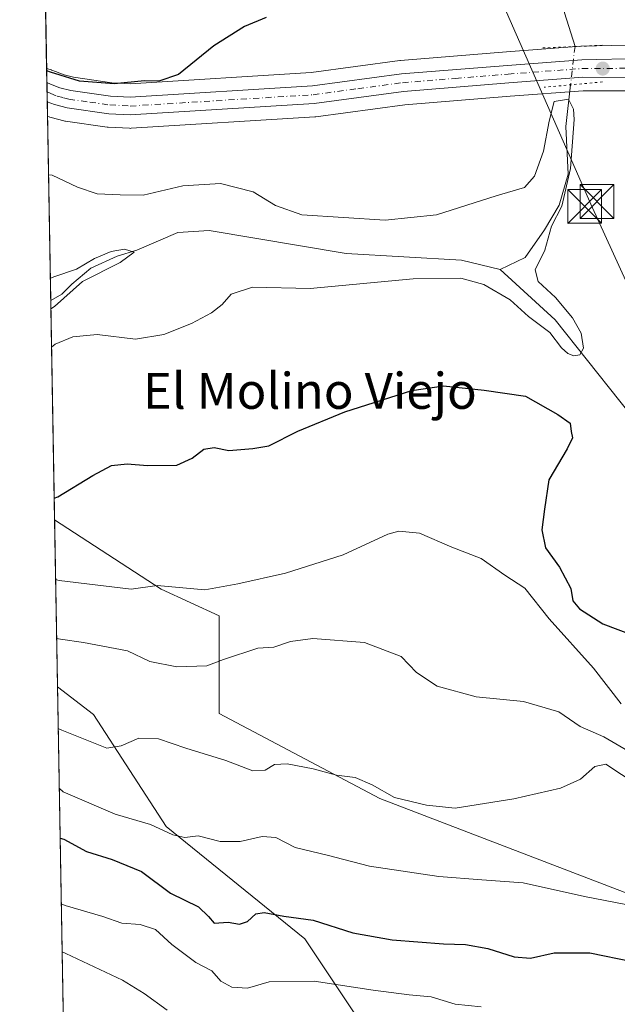
# Model space of a CAD drawing. Units: metres. Extents: x 621255 to 624714, y 4720240 to 4722614.
# Drawn here: x 621255 to 621388, y 4722002 to 4722221 of the extents above; entities that cross this region are included whole.
import ezdxf
from ezdxf.enums import TextEntityAlignment as Align

# ---------------------------------------------------------------- set-up
doc = ezdxf.new("R2010")
doc.units = ezdxf.units.M
doc.header["$MEASUREMENT"] = 0
doc.linetypes.add('DGN Style 4', pattern=[2.6384748266838614, 1.318413404963828, -0.6592067024819142, 0.001648016756204785, -0.6592067024819142])
doc.linetypes.add('DGN Style 5', pattern=[1.1536117293433497, 0.4944050268614355, -0.6592067024819142])
for name, color, linetype, lineweight in [('Arbolado forestal CxS', 92, 'Continuous', 0), ('Carretera de calzada única Cxs', 7, 'Continuous', 13), ('Carretera de calzada única eje', 7, 'DGN Style 4', 0), ('Comarca CxS', 21, 'Continuous', 0), ('Comunidad Autónoma CxS', 142, 'Continuous', 0), ('Corriente natural lineal', 142, 'Continuous', 13), ('Corriente natural lineal oculto', 9, 'DGN Style 4', 13), ('Cultivos herbáceos CxS', 92, 'Continuous', 0), ('Curva de nivel maestra', 30, 'Continuous', 30), ('Curva de nivel normal', 30, 'Continuous', 0), ('Entidad de ámbito territorial CxS', 92, 'Continuous', 0), ('Matorral CxS', 135, 'Continuous', 0), ('Municipio CxS', 4, 'Continuous', 0), ('Núcleo urbano CxS', 7, 'Continuous', 0), ('Provincia CxS', 1, 'Continuous', 0), ('Puente lineal', 2, 'DGN Style 5', 0), ('Punto de cota en terreno', 7, 'Continuous', 0), ('Tendido', 6, 'Continuous', 0), ('Texto cartográfico', 7, 'Continuous', 0), ('Torre de tendido puntual', 7, 'Continuous', 0)]:
    doc.layers.add(name, color=color, linetype=linetype, lineweight=lineweight)
doc.styles.add('Style-Arial', font='txt')

# ---------------------------------------------------------------- blocks, each defined once
blk = doc.blocks.new('*U7')
at = {"layer": 'Cultivos herbáceos CxS', "color": 92, "linetype": 'Continuous', "lineweight": 0}
for points in [[(621392.9584999997, 4722215.229699999, 723.2740000000049), (621379.6572000004, 4722214.9497, 722.0228000000062), (621379.4939000001, 4722214.9417, 722.0105999999942), (621362.9751000004, 4722213.691099999, 723.4039000000049), (621339.4064999997, 4722211.770500001, 723.7700999999943), (621339.2511, 4722211.753500001, 723.7679000000062), (621319.5368999997, 4722209.107899999, 723.6349000000046), (621279.3494999995, 4722206.6053, 725.9116999999969), (621275.2922999999, 4722206.828500001, 726.1940000000033), (621266.7207000004, 4722208.036499999, 726.130099999995), (621264.6579, 4722208.576099999, 725.9409000000014), (621262.7489, 4722209.3355, 725.8285000000033), (621261.8995000003, 4722209.659200001, 725.8261000000057), (621261.8908000002, 4722209.662500001, 725.8263000000007), (621261.8821, 4722209.6657, 725.8264000000055), (621261.8460999997, 4722209.679099999, 725.8271999999997), (621261.5965, 4722209.757900001, 725.827900000004), (621260.7802999998, 4722209.976600001, 725.8165000000009), (621259.9347000001, 4722258.3847, 736.5866999999998)], [(621399.9653000003, 4722022.6807, 744.1548999999941), (621334.8328999998, 4722047.6567, 740.3001999999979), (621299.1432999996, 4722066.558700001, 736.7431000000071), (621299.1436000001, 4722088.260600001, 731.3154999999971), (621286.1978000002, 4722094.2115, 729.6935999999987), (621262.5338000003, 4722109.596799999, 725.1377000000067), (621260.9653000003, 4722199.3862, 724.0911000000052), (621261.3671000004, 4722199.222300001, 724.0703000000068), (621261.4743999997, 4722199.181100001, 724.0651000000071), (621261.7489, 4722199.095799999, 724.0540000000037), (621264.6089000005, 4722198.355699999, 723.9756000000052), (621264.8393000001, 4722198.3059, 723.9709000000004), (621264.9398999996, 4722198.2897, 723.9694000000018), (621274.2000000002, 4722196.979699999, 723.599000000002), (621274.4562999997, 4722196.954800001, 723.5887999999978), (621279.2062999997, 4722196.694800001, 723.392200000002), (621279.3702999996, 4722196.690300001, 723.3822999999975), (621279.5563000003, 4722196.6961, 723.3745000000055), (621320.3964000001, 4722199.236, 722.3935000000056), (621320.6098999997, 4722199.256999999, 722.3947000000044), (621340.3920999998, 4722201.9165, 722.6975999999996), (621363.7550999997, 4722203.819300001, 722.2563999999985), (621380.0179000003, 4722205.049699999, 722.1950999999973), (621390.4360999997, 4722205.012, 723.3432999999933)]]:
    blk.add_polyline3d(points, dxfattribs=at)
blk = doc.blocks.new('*U14')
at = {"layer": 'Núcleo urbano CxS', "color": 7, "linetype": 'Continuous', "lineweight": 0}
blk.add_polyline3d([(621390.4360999997, 4722205.012, 723.3432999999933), (621380.0179000003, 4722205.049699999, 722.1950999999973), (621363.7550999997, 4722203.819300001, 722.2563999999985), (621340.3920999998, 4722201.9165, 722.6975999999996), (621320.6098999997, 4722199.256999999, 722.3947000000044), (621320.3964000001, 4722199.236, 722.3935000000056), (621279.5563000003, 4722196.6961, 723.3745000000055), (621279.3702999996, 4722196.690300001, 723.3822999999975), (621279.2062999997, 4722196.694800001, 723.392200000002), (621274.4562999997, 4722196.954800001, 723.5887999999978), (621274.2000000002, 4722196.979699999, 723.599000000002), (621264.9398999996, 4722198.2897, 723.9694000000018), (621264.8393000001, 4722198.3059, 723.9709000000004), (621264.6089000005, 4722198.355699999, 723.9756000000052), (621261.7489, 4722199.095799999, 724.0540000000037), (621261.4743999997, 4722199.181100001, 724.0651000000071), (621261.3671000004, 4722199.222300001, 724.0703000000068), (621260.9653000003, 4722199.3862, 724.0911000000052), (621260.7802999998, 4722209.976600001, 725.8165000000009), (621261.5965, 4722209.757900001, 725.827900000004), (621261.8460999997, 4722209.679099999, 725.8271999999997), (621261.8821, 4722209.6657, 725.8264000000055), (621261.8908000002, 4722209.662500001, 725.8263000000007), (621261.8995000003, 4722209.659200001, 725.8261000000057), (621262.7489, 4722209.3355, 725.8285000000033), (621264.6579, 4722208.576099999, 725.9409000000014), (621266.7207000004, 4722208.036499999, 726.130099999995), (621275.2922999999, 4722206.828500001, 726.1940000000033), (621279.3494999995, 4722206.6053, 725.9116999999969), (621319.5368999997, 4722209.107899999, 723.6349000000046), (621339.2511, 4722211.753500001, 723.7679000000062), (621339.4064999997, 4722211.770500001, 723.7700999999943), (621362.9751000004, 4722213.691099999, 723.4039000000049), (621379.4939000001, 4722214.9417, 722.0105999999942), (621379.6572000004, 4722214.9497, 722.0228000000062), (621392.9584999997, 4722215.229699999, 723.2740000000049)], dxfattribs=at)
blk = doc.blocks.new('5PATER')
at = {"layer": 'Punto de cota en terreno', "linetype": 'Continuous', "lineweight": 0}
h = blk.add_hatch(color=51, dxfattribs=at)
edge = h.paths.add_edge_path()
edge.add_ellipse((0, 0), major_axis=(-0.1095731443231308, -0.1110710700762829), ratio=0.9994222409660322, start_angle=0, end_angle=360)
blk = doc.blocks.new('5TTEND')
at = {"layer": 'Comarca CxS', "color": 7, "linetype": 'Continuous', "lineweight": 0}
for p, q in [((-0.375, 0.3754), (0.375, -0.3746)), ((0.3720000000000001, 0.3784000000000001), (-0.3720000000000001, -0.3776))]:
    blk.add_line(p, q, dxfattribs=at)
at = {"layer": 'Comarca CxS', "color": 7, "linetype": 'Continuous', "lineweight": 0, "flags": 128}
blk.add_lwpolyline([(-0.375, -0.3746), (0.375, -0.3746), (0.375, 0.3754), (-0.375, 0.3754), (-0.3720000000000001, -0.3776)], dxfattribs=at)

msp = doc.modelspace()

# ---------------------------------------------------------------- linework, layer by layer
at = {"layer": 'Arbolado forestal CxS', "color": 92, "linetype": 'Continuous', "lineweight": 0, "extrusion": (-0.005543326370067493, 0.3173311306237677, 0.9482985948897089), "elevation": 1495715.767209889, "flags": 128}
msp.add_lwpolyline([(-703643.7638406706, -4466526.340577075), (-703643.7638406706, -4466727.736354511)], dxfattribs=at)
at = {"layer": 'Arbolado forestal CxS', "color": 92, "linetype": 'Continuous', "lineweight": 0}
msp.add_polyline3d([(621318.1171000004, 4721841.8652, 798.0124999999972), (621278.5005000001, 4721872.679, 802.4597000000067), (621272.6306999996, 4721878.547700001, 801.7740000000049), (621266.5181, 4721881.513300001, 801.0672999999952), (621263.1824000003, 4722072.467599999, 737.1484000000055), (621271.1665000003, 4722066.3619, 738.5617000000058), (621287.3060999997, 4722041.4179, 744.2519999999931), (621318.1196999997, 4722016.473099999, 751.046100000007), (621332.7921000002, 4721994.464500001, 758.1839000000036), (621326.9227, 4721968.0527, 768.1380000000064), (621323.9874999998, 4721946.0429, 775.7459999999992), (621322.5203, 4721928.436100001, 780.4085999999952), (621312.2489, 4721912.295299999, 786.3263000000007), (621303.4451000001, 4721904.9595, 788.7593999999954), (621303.4446999999, 4721884.4165, 792.9652999999962), (621319.5843000002, 4721856.537900001, 794.7456999999995)], close=True, dxfattribs=at)
msp.add_polyline3d([(621263.1824000003, 4722072.467599999, 737.1484000000055), (621271.1665000003, 4722066.3619, 738.5617000000058), (621287.3060999997, 4722041.4179, 744.2519999999931), (621318.1196999997, 4722016.473099999, 751.046100000007), (621332.7921000002, 4721994.464500001, 758.1839000000036), (621326.9227, 4721968.0527, 768.1380000000064), (621323.9874999998, 4721946.0429, 775.7459999999992), (621322.5203, 4721928.436100001, 780.4085999999952), (621312.2489, 4721912.295299999, 786.3263000000007), (621303.4451000001, 4721904.9595, 788.7593999999954), (621303.4446999999, 4721884.4165, 792.9652999999962), (621319.5843000002, 4721856.537900001, 794.7456999999995), (621318.1171000004, 4721841.8652, 798.0124999999972)], dxfattribs=at)
at = {"layer": 'Carretera de calzada única Cxs', "color": 7, "linetype": 'Continuous', "lineweight": 13, "extrusion": (0.003241077310134044, -0.1854684589162969, 0.9826448728635812), "elevation": -873094.3035531092, "flags": 128}
msp.add_lwpolyline([(703674.371458663, 4629007.662670717), (703674.371458663, 4629011.972718677)], dxfattribs=at)
at = {"layer": 'Carretera de calzada única Cxs', "color": 7, "linetype": 'Continuous', "lineweight": 13}
for points in [[(621390.9301000005, 4722208.0101, 723.3436999999976), (621379.9101, 4722208.050100001, 723.015400000004), (621363.5201000003, 4722206.8101, 722.591499999995), (621340.0701000001, 4722204.9001, 722.7372000000032), (621320.2100999998, 4722202.2301, 722.7715999999928), (621279.3701, 4722199.690099999, 726.5918999999994), (621274.6201, 4722199.950099999, 727.9995999999956), (621265.3601000002, 4722201.2601, 724.2372999999934), (621262.5000999998, 4722202.0001, 724.247000000003), (621261.7401000002, 4722202.3101, 724.2988999999943), (621260.9089000003, 4722202.619899999, 724.3557000000002), (621260.8349000001, 4722206.854499999, 725.1551999999938), (621261.6601, 4722206.540100001, 725.231899999999), (621263.7200999996, 4722205.720100001, 725.6876999999951), (621266.1300999997, 4722205.090100001, 726.2770000000019), (621275.0000999998, 4722203.840100001, 726.0685999999987), (621279.3601000002, 4722203.600099999, 725.5448000000034), (621319.8300999999, 4722206.120100001, 723.2210000000051), (621339.6501000002, 4722208.780099999, 723.2755000000034), (621363.2100999998, 4722210.700099999, 723.0804000000062), (621379.7200999996, 4722211.950099999, 723.5421000000061), (621392.9901000002, 4722212.2301, 723.3583999999975)], [(621260.8349000001, 4722206.854499999, 725.1551999999938), (621261.6601, 4722206.540100001, 725.231899999999), (621263.7200999996, 4722205.720100001, 725.6876999999951), (621266.1300999997, 4722205.090100001, 726.2770000000019), (621275.0000999998, 4722203.840100001, 726.0685999999987), (621279.3601000002, 4722203.600099999, 725.5448000000034), (621319.8300999999, 4722206.120100001, 723.2210000000051), (621339.6501000002, 4722208.780099999, 723.2755000000034), (621363.2100999998, 4722210.700099999, 723.0804000000062), (621379.7200999996, 4722211.950099999, 723.5421000000061), (621392.9901000002, 4722212.2301, 723.3583999999975)], [(621446.2424999997, 4722105.955200001, 728.7021999999997), (621445.8101000005, 4722106.460100001, 728.5871999999946), (621444.7100999998, 4722108.1501, 728.3508000000003), (621437.3000999996, 4722119.610099999, 727.6233999999968), (621428.9801000003, 4722134.3101, 728.8206999999966), (621424.2100999998, 4722145.640100001, 726.508600000001), (621419.7401000002, 4722158.7401, 726.1177000000025), (621411.7200999996, 4722186.520099999, 724.8779000000069), (621408.7200999996, 4722194.110099999, 724.7912000000069), (621407.1101000002, 4722196.7301, 724.531799999997), (621403.1001000004, 4722201.370100001, 724.301900000006), (621398.1901000004, 4722205.0601, 723.9055999999982), (621395.4700999996, 4722206.4901, 723.7513000000035), (621390.9301000005, 4722208.0101, 723.3436999999976), (621379.9101, 4722208.050100001, 723.015400000004), (621363.5201000003, 4722206.8101, 722.591499999995), (621340.0701000001, 4722204.9001, 722.7372000000032), (621320.2100999998, 4722202.2301, 722.7715999999928), (621279.3701, 4722199.690099999, 726.5918999999994), (621274.6201, 4722199.950099999, 727.9995999999956), (621265.3601000002, 4722201.2601, 724.2372999999934), (621262.5000999998, 4722202.0001, 724.247000000003), (621261.7401000002, 4722202.3101, 724.2988999999943), (621260.9089000003, 4722202.619899999, 724.3557000000002)]]:
    msp.add_polyline3d(points, dxfattribs=at)
at = {"layer": 'Carretera de calzada única eje', "color": 7, "linetype": 'DGN Style 4', "lineweight": 0}
msp.add_polyline3d([(621260.8711000001, 4722204.7818, 724.767200000002), (621260.8740999997, 4722204.780900001, 724.7673000000068), (621261.7001, 4722204.450099999, 724.7666999999929), (621263.1101000002, 4722203.860099999, 724.7927000000054), (621264.5401, 4722203.4901, 724.8784000000014), (621265.7401000002, 4722203.170100001, 724.838699999993), (621270.3800999997, 4722202.520099999, 725.2081999999937), (621274.8101000005, 4722201.890100001, 726.3309000000008), (621279.3601000002, 4722201.640100001, 725.676900000006), (621320.0201000003, 4722204.170100001, 723.016499999998), (621329.9501, 4722205.5101, 723.0228000000062), (621339.8601000002, 4722206.840100001, 723.0148000000045), (621351.6401000004, 4722207.800100001, 722.9741000000067), (621363.3601000002, 4722208.7501, 722.8614999999991), (621371.5601000005, 4722209.370100001, 723.4241000000038), (621379.8101000005, 4722210.0001, 723.2747999999993), (621385.3201000001, 4722209.9801, 723.261599999998), (621391.9600999998, 4722210.120100001, 723.3469999999944)], dxfattribs=at)
at = {"layer": 'Comarca CxS', "color": 21, "linetype": 'Continuous', "lineweight": 0, "flags": 128}
msp.add_lwpolyline([(621278.8816674999, 4721173.74298832), (621254.7900009137, 4722552.899982751), (623344.9101318197, 4722590.042063824)], dxfattribs=at)
at = {"layer": 'Comunidad Autónoma CxS', "color": 142, "linetype": 'Continuous', "lineweight": 0, "flags": 128}
msp.add_lwpolyline([(623101.5317693584, 4720271.668159827), (621295.2000009135, 4720239.579982775), (621278.8816674999, 4721173.74298832), (621254.7900009137, 4722552.899982751), (623344.9101318197, 4722590.042063824), (624670.6000009407, 4722613.599982752), (624712.1700009406, 4720300.279982774)], close=True, dxfattribs=at)
at = {"layer": 'Corriente natural lineal', "color": 142, "linetype": 'Continuous', "lineweight": 13}
for points in [[(621401.2971000001, 4722242.306299999, 722.7333000000073), (621390.4482000005, 4722239.321699999, 723.5417000000016), (621385.5799000004, 4722237.4167, 723.4489000000032), (621381.1349, 4722234.665100001, 722.9101999999984), (621378.1715000002, 4722231.9134, 722.2734000000055), (621376.6898999996, 4722228.949999999, 721.7872999999963), (621375.8432, 4722222.3884, 720.848299999998), (621378.1989000002, 4722214.880000001, 721.9159000000074)], [(621377.2189999997, 4722206.360900001, 722.2967999999966), (621376.1501000002, 4722197.090100001, 719.9844000000013), (621376.6936999997, 4722186.4957, 720.4814000000042), (621374.6956000002, 4722179.615800001, 720.4772999999988), (621371.4237000003, 4722174.085899999, 719.6923999999999), (621367.0897000004, 4722167.952199999, 719.5755000000064), (621361.5800999999, 4722165.3301, 718.5920000000042)], [(621361.5800999999, 4722165.3301, 718.5920000000042), (621352.9501, 4722167.4101, 717.8632000000072), (621327.3300999999, 4722168.860099999, 718.035799999998), (621296.8881999999, 4722174.0064, 717.4968999999984), (621289.9117999999, 4722173.5527, 716.9079999999958), (621280.8349000001, 4722169.590500001, 715.9229999999953), (621276.4181000004, 4722168.2611, 715.8218999999954), (621270.5971999997, 4722165.6152, 716.6606999999932), (621266.3639000002, 4722162.043400001, 717.3467999999993), (621264.1436999999, 4722159.839299999, 716.780899999998), (621261.6813000003, 4722158.400800001, 715.9152999999933)], [(621468.5398000004, 4722053.018999999, 726.3316000000051), (621467.1201, 4722053.4301, 726.254700000005), (621465.5301000001, 4722053.890100001, 726.013699999996), (621432.3601000002, 4722073.290100001, 724.5075999999973), (621421.9901000002, 4722079.770099999, 724.4951000000001), (621417.3501000004, 4722081.7301, 723.8692000000011), (621410.0601000005, 4722083.7501, 723.9064000000071), (621400.2600999996, 4722087.4001, 723.0044000000053), (621396.7200999996, 4722092.7501, 722.3316999999952), (621396.7100999998, 4722104.440099999, 722.0724999999949), (621395.3101000005, 4722126.9801, 721.8003000000026), (621373.8000999996, 4722154.100099999, 720.7090999999928), (621361.5800999999, 4722165.3301, 718.5920000000042)]]:
    msp.add_polyline3d(points, dxfattribs=at)
at = {"layer": 'Corriente natural lineal oculto', "color": 9, "linetype": 'DGN Style 4', "lineweight": 13, "extrusion": (-0.9933688614957175, 0.1146468311081255, 0.008626072545890625), "elevation": -75864.55489699019, "flags": 128}
msp.add_lwpolyline([(-4762317.443746463, 1376.380262783038), (-4762308.87774177, 1376.76557711875), (-4762308.86847632, 1376.761176955036)], dxfattribs=at)
at = {"layer": 'Cultivos herbáceos CxS', "color": 92, "linetype": 'Continuous', "lineweight": 0, "extrusion": (0.003999331239101886, -0.2289792544142609, 0.9734230870477284), "elevation": -1078096.96544511, "flags": 128}
msp.add_lwpolyline([(703631.1626749429, 4585612.572716962), (703631.1626749429, 4585657.504432988)], dxfattribs=at)
at = {"layer": 'Cultivos herbáceos CxS', "color": 92, "linetype": 'Continuous', "lineweight": 0, "extrusion": (0.003416517576914929, -0.1955684327409565, 0.9806841058785916), "elevation": -920680.4793891073, "flags": 128}
msp.add_lwpolyline([(703648.903758554, 4619737.246483145), (703648.903758554, 4619779.045420662)], dxfattribs=at)
at = {"layer": 'Cultivos herbáceos CxS', "color": 92, "linetype": 'Continuous', "lineweight": 0, "extrusion": (-0.003242488398317475, 0.1856262801131187, 0.982615067256936), "elevation": 875245.7334121428, "flags": 128}
msp.add_lwpolyline([(-703640.2029065889, -4628511.864186627), (-703640.2029065889, -4628561.539228993)], dxfattribs=at)
at = {"layer": 'Cultivos herbáceos CxS', "color": 92, "linetype": 'Continuous', "lineweight": 0}
for points in [[(621260.7802999998, 4722209.976600001, 725.8165000000009), (621261.5965, 4722209.757900001, 725.827900000004), (621261.8460999997, 4722209.679099999, 725.8271999999997), (621261.8821, 4722209.6657, 725.8264000000055), (621261.8908000002, 4722209.662500001, 725.8263000000007), (621261.8995000003, 4722209.659200001, 725.8261000000057), (621262.7489, 4722209.3355, 725.8285000000033), (621264.6579, 4722208.576099999, 725.9409000000014), (621266.7207000004, 4722208.036499999, 726.130099999995), (621275.2922999999, 4722206.828500001, 726.1940000000033), (621279.3494999995, 4722206.6053, 725.9116999999969), (621319.5368999997, 4722209.107899999, 723.6349000000046), (621339.2511, 4722211.753500001, 723.7679000000062), (621339.4064999997, 4722211.770500001, 723.7700999999943), (621362.9751000004, 4722213.691099999, 723.4039000000049), (621379.4939000001, 4722214.9417, 722.0105999999942), (621379.6572000004, 4722214.9497, 722.0228000000062), (621392.9584999997, 4722215.229699999, 723.2740000000049)], [(621260.9653000003, 4722199.3862, 724.0911000000052), (621261.3671000004, 4722199.222300001, 724.0703000000068), (621261.4743999997, 4722199.181100001, 724.0651000000071), (621261.7489, 4722199.095799999, 724.0540000000037), (621264.6089000005, 4722198.355699999, 723.9756000000052), (621264.8393000001, 4722198.3059, 723.9709000000004), (621264.9398999996, 4722198.2897, 723.9694000000018), (621274.2000000002, 4722196.979699999, 723.599000000002), (621274.4562999997, 4722196.954800001, 723.5887999999978), (621279.2062999997, 4722196.694800001, 723.392200000002), (621279.3702999996, 4722196.690300001, 723.3822999999975), (621279.5563000003, 4722196.6961, 723.3745000000055), (621320.3964000001, 4722199.236, 722.3935000000056), (621320.6098999997, 4722199.256999999, 722.3947000000044), (621340.3920999998, 4722201.9165, 722.6975999999996), (621363.7550999997, 4722203.819300001, 722.2563999999985), (621380.0179000003, 4722205.049699999, 722.1950999999973), (621390.4360999997, 4722205.012, 723.3432999999933)], [(621432.7717000004, 4721993.9759, 745.8855999999942), (621399.9653000003, 4722022.6807, 744.1548999999941), (621334.8328999998, 4722047.6567, 740.3001999999979), (621299.1432999996, 4722066.558700001, 736.7431000000071), (621299.1436000001, 4722088.260600001, 731.3154999999971), (621286.1978000002, 4722094.2115, 729.6935999999987), (621262.5338000003, 4722109.596799999, 725.1377000000067)]]:
    msp.add_polyline3d(points, dxfattribs=at)
at = {"layer": 'Curva de nivel maestra', "color": 30, "linetype": 'Continuous', "lineweight": 30, "flags": 128}
for points, elevation in [([(621309.5700000003, 4722221.370100001), (621304.7199999997, 4722219.360099999), (621297.9199999999, 4722215.040100001), (621290.1100000005, 4722208.6501), (621285.7100000001, 4722207.200099999), (621282.5499999998, 4722207.280099999), (621275.8200000003, 4722206.5601), (621268.1100000005, 4722207.1501), (621261.6200000001, 4722209.1801), (621260.7894000001, 4722209.4582)], 725), ([(621262.4484999999, 4722114.481100001), (621263.2699999996, 4722114.7301), (621271.0599999996, 4722119.460100001), (621275.2000000002, 4722121.710100001), (621278.6600000003, 4722122.120100001), (621283.2000000002, 4722121.720100001), (621289.7100000001, 4722121.7601), (621293.0999999996, 4722123.350099999), (621295.7100000001, 4722125.360099999), (621298.0300000003, 4722125.700099999), (621301.2999999998, 4722125.040100001), (621306.5800000001, 4722125.530099999), (621310.1900000004, 4722126.100099999), (621316.6299999999, 4722129.350099999), (621327.0700000003, 4722133.620100001), (621341.9600000001, 4722138.420100001), (621348.9800000006, 4722139.440099999), (621358.0300000003, 4722138.4901), (621367.1900000004, 4722137.120100001), (621374.4000000004, 4722133.020099999), (621377.1299999999, 4722131.140100001), (621377.3300000001, 4722129.300100001), (621377.6399999997, 4722127.850099999), (621376.4500000002, 4722125.390100001), (621372.4100000003, 4722118.550100001), (621371.4000000004, 4722112.040100001), (621370.7999999998, 4722107.4301), (621371.6699999999, 4722103.390100001), (621374.7400000002, 4722099.130100001), (621377.2599999999, 4722094.340100001), (621377.6900000004, 4722091.620100001), (621379.1799999997, 4722089.840100001), (621384.3899999997, 4722086.520099999), (621391.6699999999, 4722083.800100001)], 725), ([(621263.7701000003, 4722038.820499999), (621264.5999999996, 4722038.640100001), (621269.6399999997, 4722035.870100001), (621275.3300000001, 4722034.0801), (621281.8799999999, 4722031.4001), (621288.2999999998, 4722026.6501), (621294.5099999999, 4722023.600099999), (621296.7800000003, 4722021.420100001), (621297.9800000006, 4722019.920100001), (621301.1100000005, 4722020.1601), (621303.6299999999, 4722019.700099999), (621305.4400000004, 4722020.350099999), (621307.2400000002, 4722022.020099999), (621309.1500000004, 4722022.3301), (621313.5199999996, 4722021.520099999), (621320.0199999996, 4722020.620100001), (621328.8300000001, 4722017.8201), (621337.5800000001, 4722016.2601), (621348.9900000002, 4722015.350099999), (621353.8600000005, 4722015.220100001), (621358.8399999999, 4722014.3101), (621364.6500000004, 4722012.440099999), (621368.3399999999, 4722012.1601), (621373.5599999996, 4722013.3301), (621381.5, 4722013.360099999), (621400.2999999998, 4722009.4801)], 749.9999999999999)]:
    msp.add_lwpolyline(points, dxfattribs=dict(at, elevation=elevation))
at = {"layer": 'Curva de nivel normal', "color": 30, "linetype": 'Continuous', "lineweight": 0, "flags": 128}
for points, elevation in [([(621261.8624999998, 4722148.0239), (621262.6799999997, 4722148.6801), (621266.6100000005, 4722150.3101), (621272.04, 4722150.8301), (621280.54, 4722149.840100001), (621286.8399999999, 4722150.8201), (621292.9900000002, 4722153.280099999), (621297.4400000004, 4722155.6801), (621299.8099999996, 4722157.540100001), (621301.7999999998, 4722159.8201), (621306.5099999999, 4722161.370100001), (621319.3099999996, 4722161.090100001), (621342.2100000001, 4722163.210100001), (621352.8499999996, 4722163.380100001), (621357.9000000004, 4722162.0001), (621363.7599999999, 4722158.530099999), (621367.8600000005, 4722154.850099999), (621372.6100000005, 4722151.280099999), (621375.2100000001, 4722147.9101), (621376.5800000001, 4722146.590100001), (621377.9299999997, 4722146.0701), (621379.2999999998, 4722146.3101), (621380.1100000005, 4722147.840100001), (621379.5999999996, 4722151.170100001), (621377.6699999999, 4722154.530099999), (621373.8399999999, 4722159.100099999), (621370.0099999999, 4722162.6501), (621369.3399999999, 4722165.190099999), (621371.5, 4722169.600099999), (621373.0099999999, 4722174.9101), (621375.2599999999, 4722179.420100001), (621377.2000000002, 4722187.780099999), (621378.0199999996, 4722198.690099999), (621377.9000000004, 4722200.9801), (621376.7699999996, 4722203.1501), (621373.54, 4722202.6601), (621372.4800000006, 4722198.2501), (621371.1699999999, 4722191.590100001), (621369.1600000003, 4722186.040100001), (621367, 4722183.5701), (621360.6900000004, 4722181.6501), (621347.4400000004, 4722177.440099999), (621335.9900000002, 4722176.280099999), (621317.4800000006, 4722177.440099999), (621311.6200000001, 4722179.5601), (621306.7000000002, 4722182.5701), (621299.3799999999, 4722184.460100001), (621291.0099999999, 4722183.9001), (621282.2300000006, 4722181.850099999), (621277.0800000001, 4722181.920100001), (621272.0199999996, 4722182.130100001), (621267.6399999997, 4722183.620100001), (621262.0199999996, 4722186.280099999), (621261.1929000001, 4722186.3588)], 720), ([(621261.7133, 4722156.5681), (621262.5300000003, 4722157.0801), (621268.75, 4722162.610099999), (621277.1500000004, 4722166.890100001), (621280.2400000002, 4722169.130100001), (621278.0599999996, 4722169.8101), (621275.1500000004, 4722169.3201), (621271.3899999997, 4722167.7501), (621267.3899999997, 4722165.4101), (621262.4100000003, 4722163.6501), (621261.5960999997, 4722163.277799999)], 715), ([(621262.7653999999, 4722096.340399999), (621263.5899999999, 4722096.130100001), (621279.5599999996, 4722094.2401), (621285.3300000001, 4722095.0001), (621295.9000000004, 4722094.090100001), (621303.29, 4722095.4001), (621313.8600000005, 4722097.8101), (621326.6799999997, 4722101.880100001), (621336.5800000001, 4722106.4301), (621339.0800000001, 4722107.0801), (621343.6200000001, 4722106.670100001), (621350.8399999999, 4722103.530099999), (621357.3099999996, 4722101.0001), (621362.6399999997, 4722097.3301), (621367.0599999996, 4722094.4101), (621372.4299999997, 4722087.6501), (621382.2999999998, 4722076.630100001), (621388.4199999999, 4722068.690099999)], 730), ([(621395.2599999999, 4722055.170100001), (621384.5700000003, 4722061.390100001), (621379.3399999999, 4722063.690099999), (621374.5800000001, 4722066.960100001), (621366.7599999999, 4722069.2301), (621356.25, 4722070.300100001), (621347.5599999996, 4722072.6601), (621342.9500000002, 4722075.6801), (621339.5700000003, 4722079.210100001), (621331.3799999999, 4722082.370100001), (621319.9400000004, 4722083.280099999), (621314.9400000004, 4722082.5801), (621311.2699999996, 4722081.3201), (621307.7100000001, 4722081.0601), (621300.0499999998, 4722078.610099999), (621296.3799999999, 4722077.140100001), (621289.7100000001, 4722076.920100001), (621283.7100000001, 4722078.120100001), (621278.7199999997, 4722080.4801), (621268.9600000001, 4722082.360099999), (621263.8200000003, 4722083.120100001), (621262.9948000005, 4722083.2082)], 735), ([(621263.3442000002, 4722063.202500001), (621264.1799999997, 4722062.860099999), (621274.1799999997, 4722058.860099999), (621277.3300000001, 4722059.370100001), (621281.2999999998, 4722061.100099999), (621285.5999999996, 4722060.970100001), (621291.7300000006, 4722058.870100001), (621300.6100000005, 4722056.130100001), (621306.5999999996, 4722053.8101), (621309.3499999996, 4722053.9901), (621311.3799999999, 4722055.190099999), (621314.2000000002, 4722055.350099999), (621320.0099999999, 4722054.2501), (621325.2000000002, 4722052.860099999), (621329.3099999996, 4722052.3201), (621333.1100000005, 4722050.6801), (621338.0999999996, 4722047.880100001), (621345.2000000002, 4722046.1501), (621351.5300000003, 4722045.550100001), (621364.6399999997, 4722047.5801), (621374.9400000004, 4722049.9901), (621379.4000000004, 4722051.950099999), (621382.5999999996, 4722054.780099999), (621385.0700000003, 4722055.3301), (621402.2599999999, 4722043.950099999)], 740), ([(621427.5300000003, 4721999.590100001), (621420.0999999996, 4722005.220100001), (621414.4000000004, 4722010.4301), (621405.8099999996, 4722017.170100001), (621400.5499999998, 4722020.4001), (621391.4400000004, 4722023.7401), (621380.2999999998, 4722025.870100001), (621366.6900000004, 4722028.940099999), (621357.4699999997, 4722029.550100001), (621347.9600000001, 4722030.3201), (621332.5599999996, 4722032.620100001), (621323.1100000005, 4722035.100099999), (621316.0099999999, 4722036.7601), (621311.7100000001, 4722039.0101), (621308.7100000001, 4722039.2301), (621303.7699999996, 4722038.090100001), (621299.3600000005, 4722038.110099999), (621294.4800000006, 4722039.390100001), (621291.4800000006, 4722039.0101), (621288.8399999999, 4722039.5801), (621283.8799999999, 4722041.860099999), (621276.0300000003, 4722044.210100001), (621264.4199999999, 4722049.170100001), (621263.5760000005, 4722049.936000001)], 745), ([(621264.0244000005, 4722024.2674), (621264.8600000005, 4722023.870100001), (621273.2999999998, 4722021.4301), (621277.5199999996, 4722019.950099999), (621281.5800000001, 4722019.620100001), (621285, 4722018.5701), (621288.6200000001, 4722015.190099999), (621293.9400000004, 4722011.1801), (621297.4699999997, 4722009.380100001), (621299.4900000002, 4722007.050100001), (621301.9000000004, 4722005.7401), (621305.3899999997, 4722005.4801), (621310.2300000006, 4722006.890100001), (621320.2300000006, 4722007.0801), (621333.3399999999, 4722005.0701), (621341.3099999996, 4722004.0001), (621346.2000000002, 4722003.5601), (621351.5499999998, 4722001.920100001), (621357.3399999999, 4722001.360099999)], 755.0000000000001), ([(621264.2117999997, 4722013.539200001), (621265.04, 4722013.2301), (621277.5999999996, 4722007.290100001), (621282.4800000006, 4722004.300100001), (621287.5700000003, 4722000.590100001)], 760.0000000000001)]:
    msp.add_lwpolyline(points, dxfattribs=dict(at, elevation=elevation))
at = {"layer": 'Entidad de ámbito territorial CxS', "color": 92, "linetype": 'Continuous', "lineweight": 0, "flags": 128}
msp.add_lwpolyline([(621278.8816674999, 4721173.74298832), (621254.7900009137, 4722552.899982751), (623344.9101318197, 4722590.042063824)], dxfattribs=at)
at = {"layer": 'Matorral CxS', "color": 135, "linetype": 'Continuous', "lineweight": 0, "extrusion": (-0.005374127260980023, 0.3076909533576225, 0.9514711745387036), "elevation": 1450301.607398571, "flags": 128}
msp.add_lwpolyline([(-703631.5380214134, -4481681.021633462), (-703631.5380214134, -4481720.050627624)], dxfattribs=at)
at = {"layer": 'Matorral CxS', "color": 135, "linetype": 'Continuous', "lineweight": 0}
for points in [[(621332.7921000002, 4721994.464500001, 758.1839000000036), (621318.1196999997, 4722016.473099999, 751.046100000007), (621287.3060999997, 4722041.4179, 744.2519999999931), (621271.1665000003, 4722066.3619, 738.5617000000058), (621263.1824000003, 4722072.467599999, 737.1484000000055), (621262.5338000003, 4722109.596799999, 725.1377000000067), (621286.1978000002, 4722094.2115, 729.6935999999987), (621299.1436000001, 4722088.260600001, 731.3154999999971), (621299.1432999996, 4722066.558700001, 736.7431000000071), (621334.8328999998, 4722047.6567, 740.3001999999979), (621399.9653000003, 4722022.6807, 744.1548999999941), (621432.7717000004, 4721993.9759, 745.8855999999942)], [(621432.7717000004, 4721993.9759, 745.8855999999942), (621399.9653000003, 4722022.6807, 744.1548999999941), (621334.8328999998, 4722047.6567, 740.3001999999979), (621299.1432999996, 4722066.558700001, 736.7431000000071), (621299.1436000001, 4722088.260600001, 731.3154999999971), (621286.1978000002, 4722094.2115, 729.6935999999987), (621262.5338000003, 4722109.596799999, 725.1377000000067)], [(621263.1824000003, 4722072.467599999, 737.1484000000055), (621271.1665000003, 4722066.3619, 738.5617000000058), (621287.3060999997, 4722041.4179, 744.2519999999931), (621318.1196999997, 4722016.473099999, 751.046100000007), (621332.7921000002, 4721994.464500001, 758.1839000000036), (621326.9227, 4721968.0527, 768.1380000000064), (621323.9874999998, 4721946.0429, 775.7459999999992), (621322.5203, 4721928.436100001, 780.4085999999952), (621312.2489, 4721912.295299999, 786.3263000000007), (621303.4451000001, 4721904.9595, 788.7593999999954), (621303.4446999999, 4721884.4165, 792.9652999999962), (621319.5843000002, 4721856.537900001, 794.7456999999995), (621318.1171000004, 4721841.8652, 798.0124999999972)]]:
    msp.add_polyline3d(points, dxfattribs=at)
at = {"layer": 'Municipio CxS', "color": 4, "linetype": 'Continuous', "lineweight": 0, "flags": 128}
msp.add_lwpolyline([(621278.8816674999, 4721173.74298832), (621254.7900009137, 4722552.899982751), (623344.9101318197, 4722590.042063824)], dxfattribs=at)
at = {"layer": 'Núcleo urbano CxS', "color": 7, "linetype": 'Continuous', "lineweight": 0, "extrusion": (0.004350304384716833, -0.2487561397668412, 0.9685563782145364), "elevation": -1171273.057250401, "flags": 128}
msp.add_lwpolyline([(703736.2641798803, 4562683.182421363), (703736.2641798804, 4562686.406371423)], dxfattribs=at)
at = {"layer": 'Núcleo urbano CxS', "color": 7, "linetype": 'Continuous', "lineweight": 0, "extrusion": (0.002289015351363168, -0.1310619369343663, 0.9913715393815447), "elevation": -616760.7427254225, "flags": 128}
msp.add_lwpolyline([(703627.5426094994, 4670085.445040306), (703627.5426094994, 4670087.536099019)], dxfattribs=at)
at = {"layer": 'Núcleo urbano CxS', "color": 7, "linetype": 'Continuous', "lineweight": 0, "extrusion": (0.002314436764788467, -0.132369863252333, 0.991197691020828), "elevation": -622921.3713038312, "flags": 128}
msp.add_lwpolyline([(703719.2680284092, 4669251.694021877), (703719.2680284092, 4669253.875453951)], dxfattribs=at)
at = {"layer": 'Núcleo urbano CxS', "color": 7, "linetype": 'Continuous', "lineweight": 0, "extrusion": (0.001931193580621347, -0.1107286132797877, 0.9938488037385211), "elevation": -520963.1773919071, "flags": 128}
msp.add_lwpolyline([(703512.8248620575, 4681751.790350805), (703512.8248620575, 4681755.044660494)], dxfattribs=at)
at = {"layer": 'Núcleo urbano CxS', "color": 7, "linetype": 'Continuous', "lineweight": 0}
for points in [[(621260.7802999998, 4722209.976600001, 725.8165000000009), (621261.5965, 4722209.757900001, 725.827900000004), (621261.8460999997, 4722209.679099999, 725.8271999999997), (621261.8821, 4722209.6657, 725.8264000000055), (621261.8908000002, 4722209.662500001, 725.8263000000007), (621261.8995000003, 4722209.659200001, 725.8261000000057), (621262.7489, 4722209.3355, 725.8285000000033), (621264.6579, 4722208.576099999, 725.9409000000014), (621266.7207000004, 4722208.036499999, 726.130099999995), (621275.2922999999, 4722206.828500001, 726.1940000000033), (621279.3494999995, 4722206.6053, 725.9116999999969), (621319.5368999997, 4722209.107899999, 723.6349000000046), (621339.2511, 4722211.753500001, 723.7679000000062), (621339.4064999997, 4722211.770500001, 723.7700999999943), (621362.9751000004, 4722213.691099999, 723.4039000000049), (621379.4939000001, 4722214.9417, 722.0105999999942), (621379.6572000004, 4722214.9497, 722.0228000000062), (621392.9584999997, 4722215.229699999, 723.2740000000049)], [(621260.9653000003, 4722199.3862, 724.0911000000052), (621261.3671000004, 4722199.222300001, 724.0703000000068), (621261.4743999997, 4722199.181100001, 724.0651000000071), (621261.7489, 4722199.095799999, 724.0540000000037), (621264.6089000005, 4722198.355699999, 723.9756000000052), (621264.8393000001, 4722198.3059, 723.9709000000004), (621264.9398999996, 4722198.2897, 723.9694000000018), (621274.2000000002, 4722196.979699999, 723.599000000002), (621274.4562999997, 4722196.954800001, 723.5887999999978), (621279.2062999997, 4722196.694800001, 723.392200000002), (621279.3702999996, 4722196.690300001, 723.3822999999975), (621279.5563000003, 4722196.6961, 723.3745000000055), (621320.3964000001, 4722199.236, 722.3935000000056), (621320.6098999997, 4722199.256999999, 722.3947000000044), (621340.3920999998, 4722201.9165, 722.6975999999996), (621363.7550999997, 4722203.819300001, 722.2563999999985), (621380.0179000003, 4722205.049699999, 722.1950999999973), (621390.4360999997, 4722205.012, 723.3432999999933)]]:
    msp.add_polyline3d(points, dxfattribs=at)
at = {"layer": 'Provincia CxS', "color": 1, "linetype": 'Continuous', "lineweight": 0, "flags": 128}
msp.add_lwpolyline([(623101.5317693584, 4720271.668159827), (621295.2000009135, 4720239.579982775), (621278.8816674999, 4721173.74298832), (621254.7900009137, 4722552.899982751), (623344.9101318197, 4722590.042063824), (624670.6000009407, 4722613.599982752), (624712.1700009406, 4720300.279982774)], close=True, dxfattribs=at)
at = {"layer": 'Puente lineal', "color": 2, "linetype": 'DGN Style 5', "lineweight": 0, "extrusion": (-0.04425665930620152, 0.9990134291754312, 0.003676470345378417), "elevation": 4690058.623215971, "flags": 128}
msp.add_lwpolyline([(-829766.2453954046, -16518.88318491589), (-829760.2293347395, -16517.86287802043), (-829753.0621880182, -16517.09947286114)], dxfattribs=at)
at = {"layer": 'Puente lineal', "color": 2, "linetype": 'DGN Style 5', "lineweight": 0, "extrusion": (-0.1021693709496515, 0.1918642417885838, 0.9760888957275584), "elevation": 843242.1872960611, "flags": 128}
msp.add_lwpolyline([(-2768006.461533183, -3783178.680660765), (-2767999.910948178, -3783181.488293611), (-2767994.489478513, -3783183.83082457)], dxfattribs=at)
at = {"layer": 'Tendido', "color": 6, "linetype": 'Continuous', "lineweight": 0}
msp.add_polyline3d([(621279.8631999996, 4722409.669399999, 762.429999999993), (621323.1399999997, 4722313.42, 737.3263000000007), (621381.6846000003, 4722179.795399999, 725.5890999999974), (621414.75, 4722107.390000001, 724.9707000000053), (621459.7265999997, 4722006.6974, 741.1413000000031), (621513.2925000006, 4721887.4395, 744.3847999999998), (621558.0071999999, 4721788.061799999, 760.7654999999941), (621593.3556000004, 4721708.580800001, 777.9383999999991), (621628.9156999999, 4721629.417300001, 789.6925000000047), (621690.4400000004, 4721491.430000001, 796.1904000000069), (621721.5099999999, 4721420.57, 794.7966000000015), (621775.3200000003, 4721300.529999999, 786.0173000000068), (621804.1900000004, 4721235.77, 787.3114999999963), (621813.9600999998, 4721214.120100001, 785.8206999999966)], dxfattribs=at)

# ---------------------------------------------------------------- block references
at = {"layer": 'Cultivos herbáceos CxS', "color": 92, "linetype": 'Continuous', "lineweight": 0}
msp.add_blockref('*U7', (0, 0), dxfattribs=at)
at = {"layer": 'Núcleo urbano CxS', "color": 7, "linetype": 'Continuous', "lineweight": 0}
msp.add_blockref('*U14', (0, 0), dxfattribs=at)
at = {"layer": 'Punto de cota en terreno', "color": 7, "linetype": 'Continuous', "lineweight": 0, "xscale": 10, "yscale": 10, "zscale": 10}
msp.add_blockref('5PATER', (621384.3600000005, 4722209.980000001, 722.9700000000012), dxfattribs=at)
at = {"layer": 'Torre de tendido puntual', "color": 7, "linetype": 'Continuous', "lineweight": 0, "xscale": 10, "yscale": 10, "zscale": 10}
for p in [(621380.3465999998, 4722179.3256, 725.4023000000017), (621383.0878, 4722180.422800001, 725.684699999998)]:
    msp.add_blockref('5TTEND', p, dxfattribs=at)

# ---------------------------------------------------------------- texts
at = {"layer": 'Texto cartográfico', "color": 7, "linetype": 'Continuous', "lineweight": 0, "style": 'Style-Arial'}
msp.add_text('El Molino Viejo', height=8, dxfattribs=at).set_placement((621319.2733085367, 4722138.32015), align=Align.MIDDLE_CENTER)

doc.saveas('drawing.dxf')
